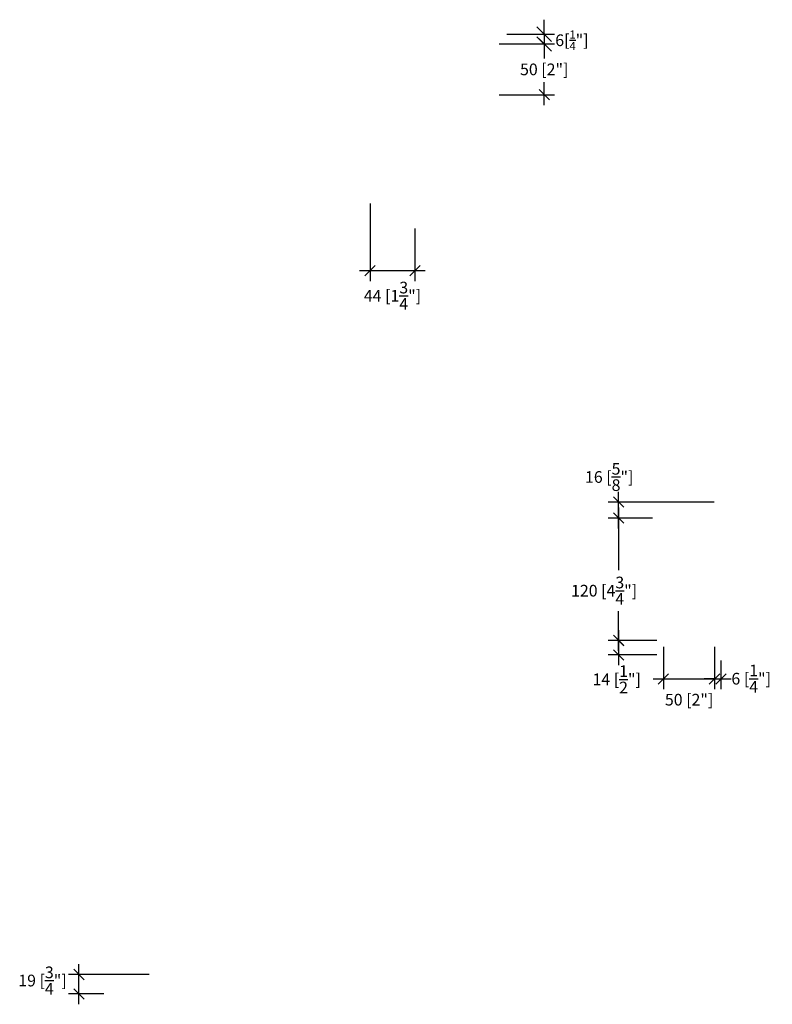
# Model space of a CAD drawing. Units: inches. Extents: x -92 to 85, y 0 to 54.
# Drawn here: x -92 to -63, y 10 to 48 of the extents above; entities that cross this region are included whole.
import ezdxf

# ---------------------------------------------------------------- set-up
doc = ezdxf.new("R2010")
doc.units = ezdxf.units.IN
doc.header["$MEASUREMENT"] = 0
doc.layers.add('LAYOUT  DIM', color=7, linetype='Continuous')
doc.layers.add('TEXT', color=7, linetype='Continuous')
doc.styles.add('style1', font='arial.ttf')
doc.dimstyles.new('LAYOUT DIM', dxfattribs={"dimtxt": 0.45, "dimasz": 0.4, "dimexe": 0.4, "dimexo": 0.25, "dimgap": 0.2, "dimtad": 1, "dimtih": 1, "dimtoh": 1, "dimdec": 0, "dimlfac": 25.4, "dimzin": 0, "dimdsep": 46, "dimtxsty": 'style1', "dimblk": 'OBLIQUE', "dimcen": 0.09, "dimdle": 0.4, "dimadec": 0, "dimazin": 0, "dimtfac": 1, "dimtdec": 0, "dimtofl": 0, "dimtmove": 2, "dimatfit": 3, "dimfxl": 1, "dimtolj": 1, "dimtzin": 0, "dimarcsym": 0})
doc.dimstyles.new('Typical_detail Scale 2inch', dxfattribs={"dimtxt": 0.56, "dimasz": 0.56, "dimexe": 0.4, "dimexo": 0.25, "dimgap": 0.2, "dimtad": 1, "dimtih": 1, "dimtoh": 1, "dimdec": 3, "dimzin": 0, "dimdsep": 46, "dimlunit": 4, "dimtxsty": 'style1', "dimblk": 'OBLIQUE', "dimcen": 0.09, "dimdle": 0.4, "dimadec": 0, "dimazin": 0, "dimtfac": 1, "dimtdec": 3, "dimtofl": 0, "dimtmove": 2, "dimatfit": 3, "dimfxl": 1, "dimtolj": 1, "dimtzin": 0, "dimarcsym": 0})

# ---------------------------------------------------------------- blocks, each defined once
blk = doc.blocks.new('_Oblique')
at = {"color": 0, "lineweight": -2}
blk.add_line((-0.5, -0.5), (0.5, 0.5), dxfattribs=at)
blk = doc.blocks.new('*D1')
at = {"layer": 'DEFPOINTS', "color": 0, "transparency": 16777216}
for p in [(-73.523, 47.533), (-73.523, 47.157), (-71.833, 47.157)]:
    blk.add_point(p, dxfattribs=at)
at = {"layer": 'TEXT', "color": 0, "lineweight": -2, "transparency": 16777216}
for p, q in [((-71.833, 47.533), (-71.833, 48.093)), ((-73.273, 47.533), (-71.433, 47.533)), ((-73.273, 47.157), (-71.433, 47.157)), ((-71.833, 47.157), (-71.833, 46.597))]:
    blk.add_line(p, q, dxfattribs=at)
at = {"layer": 'TEXT', "color": 0, "lineweight": -2, "transparency": 16777216, "xscale": 0.56, "yscale": 0.56, "zscale": 0.56}
for p, rotation in [((-71.833, 47.533), 270), ((-71.833, 47.157), 90)]:
    blk.add_blockref('_Oblique', p, dxfattribs=dict(at, rotation=rotation))
at = {"layer": 'TEXT', "color": 0, "transparency": 16777216, "insert": (-70.766, 47.3), "char_height": 0.45, "attachment_point": 5, "style": 'style1'}
blk.add_mtext('\\A1;6[{\\H0.7x;\\S1/4;}"]', dxfattribs=at)
blk = doc.blocks.new('*D3')
at = {"color": 0, "lineweight": -2, "transparency": 16777216}
for p, q in [((-71.833, 47.557), (-71.833, 46.667)), ((-73.577, 47.157), (-71.433, 47.157)), ((-71.833, 44.8), (-71.833, 45.69)), ((-73.577, 45.2), (-71.433, 45.2))]:
    blk.add_line(p, q, dxfattribs=at)
at = {"layer": 'DEFPOINTS', "color": 0, "transparency": 16777216}
for p in [(-73.827, 47.157), (-73.827, 45.2), (-71.833, 45.2)]:
    blk.add_point(p, dxfattribs=at)
at = {"color": 0, "lineweight": -2, "transparency": 16777216, "xscale": 0.4, "yscale": 0.4, "zscale": 0.4}
for p, rotation in [((-71.833, 47.157), 90), ((-71.833, 45.2), 270)]:
    blk.add_blockref('_Oblique', p, dxfattribs=dict(at, rotation=rotation))
at = {"color": 0, "transparency": 16777216, "insert": (-71.833, 46.178), "char_height": 0.45, "attachment_point": 5, "style": 'style1'}
blk.add_mtext('\\A1;50 [2"]', dxfattribs=at)
blk = doc.blocks.new('*D4')
at = {"layer": 'DEFPOINTS', "color": 0, "transparency": 16777216}
for p in [(-89.773, 11.292), (-86.814, 11.292), (-88.557, 10.544)]:
    blk.add_point(p, dxfattribs=at)
at = {"layer": 'LAYOUT  DIM', "color": 0, "lineweight": -2, "transparency": 16777216}
for p, q in [((-89.773, 10.144), (-89.773, 11.692)), ((-87.064, 11.292), (-90.173, 11.292)), ((-88.807, 10.544), (-90.173, 10.544))]:
    blk.add_line(p, q, dxfattribs=at)
at = {"layer": 'LAYOUT  DIM', "color": 0, "lineweight": -2, "transparency": 16777216, "xscale": 0.4, "yscale": 0.4, "zscale": 0.4}
for p, rotation in [((-89.773, 11.292), 90), ((-89.773, 10.544), 270)]:
    blk.add_blockref('_Oblique', p, dxfattribs=dict(at, rotation=rotation))
at = {"layer": 'LAYOUT  DIM', "color": 0, "transparency": 16777216, "insert": (-91.176, 11.06), "char_height": 0.45, "attachment_point": 5, "style": 'style1'}
blk.add_mtext('\\A1;19 [{\\H1x;\\S3/4;}"]', dxfattribs=at)
blk = doc.blocks.new('*D5')
at = {"layer": 'DEFPOINTS', "color": 0, "transparency": 16777216}
for p in [(-67.237, 24.167), (-65.27, 24.167), (-65.27, 22.686)]:
    blk.add_point(p, dxfattribs=at)
at = {"layer": 'LAYOUT  DIM', "color": 0, "lineweight": -2, "transparency": 16777216}
for p, q in [((-67.237, 23.917), (-67.237, 22.286)), ((-65.27, 23.917), (-65.27, 22.286)), ((-67.637, 22.686), (-64.87, 22.686))]:
    blk.add_line(p, q, dxfattribs=at)
at = {"layer": 'LAYOUT  DIM', "color": 0, "lineweight": -2, "transparency": 16777216, "xscale": 0.4, "yscale": 0.4, "zscale": 0.4, "rotation": 180}
blk.add_blockref('_Oblique', (-67.237, 22.686), dxfattribs=at)
at = {"layer": 'LAYOUT  DIM', "color": 0, "lineweight": -2, "transparency": 16777216, "xscale": 0.4, "yscale": 0.4, "zscale": 0.4}
blk.add_blockref('_Oblique', (-65.27, 22.686), dxfattribs=at)
at = {"layer": 'LAYOUT  DIM', "color": 0, "transparency": 16777216, "insert": (-66.249, 21.885), "char_height": 0.45, "attachment_point": 5, "style": 'style1'}
blk.add_mtext('\\A1;50 [2"]', dxfattribs=at)
blk = doc.blocks.new('*D6')
at = {"layer": 'DEFPOINTS', "color": 0, "transparency": 16777216}
for p in [(-78.55, 41.261), (-76.818, 40.29), (-78.55, 38.416)]:
    blk.add_point(p, dxfattribs=at)
at = {"layer": 'LAYOUT  DIM', "color": 0, "lineweight": -2, "transparency": 16777216}
for p, q in [((-78.55, 41.011), (-78.55, 38.016)), ((-76.818, 40.04), (-76.818, 38.016)), ((-76.418, 38.416), (-78.95, 38.416))]:
    blk.add_line(p, q, dxfattribs=at)
at = {"layer": 'LAYOUT  DIM', "color": 0, "lineweight": -2, "transparency": 16777216, "xscale": 0.4, "yscale": 0.4, "zscale": 0.4, "rotation": 180}
blk.add_blockref('_Oblique', (-78.55, 38.416), dxfattribs=at)
at = {"layer": 'LAYOUT  DIM', "color": 0, "lineweight": -2, "transparency": 16777216, "xscale": 0.4, "yscale": 0.4, "zscale": 0.4}
blk.add_blockref('_Oblique', (-76.818, 38.416), dxfattribs=at)
at = {"layer": 'LAYOUT  DIM', "color": 0, "transparency": 16777216, "insert": (-77.684, 37.454), "char_height": 0.45, "attachment_point": 5, "style": 'style1'}
blk.add_mtext('\\A1;44 [1{\\H1x;\\S3/4;}"]', dxfattribs=at)
blk = doc.blocks.new('*D7')
at = {"layer": 'DEFPOINTS', "color": 0, "transparency": 16777216}
for p in [(-68.965, 29.5), (-65.039, 29.5), (-67.408, 28.886)]:
    blk.add_point(p, dxfattribs=at)
at = {"layer": 'LAYOUT  DIM', "color": 0, "lineweight": -2, "transparency": 16777216}
for p, q in [((-68.965, 28.486), (-68.965, 29.9)), ((-65.289, 29.5), (-69.365, 29.5)), ((-67.658, 28.886), (-69.365, 28.886))]:
    blk.add_line(p, q, dxfattribs=at)
at = {"layer": 'LAYOUT  DIM', "color": 0, "lineweight": -2, "transparency": 16777216, "xscale": 0.4, "yscale": 0.4, "zscale": 0.4}
for p, rotation in [((-68.965, 29.5), 90), ((-68.965, 28.886), 270)]:
    blk.add_blockref('_Oblique', p, dxfattribs=dict(at, rotation=rotation))
at = {"layer": 'LAYOUT  DIM', "color": 0, "transparency": 16777216, "insert": (-69.329, 30.468), "char_height": 0.45, "attachment_point": 5, "style": 'style1'}
blk.add_mtext('\\A1;16 [{\\H1x;\\S5/8;}"]', dxfattribs=at)
blk = doc.blocks.new('*D8')
at = {"layer": 'DEFPOINTS', "color": 0, "transparency": 16777216}
for p in [(-65.27, 23.667), (-65.024, 23.65), (-65.024, 22.686)]:
    blk.add_point(p, dxfattribs=at)
at = {"layer": 'LAYOUT  DIM', "color": 0, "lineweight": -2, "transparency": 16777216}
for p, q in [((-65.27, 23.417), (-65.27, 22.286)), ((-65.024, 23.4), (-65.024, 22.286)), ((-65.27, 22.686), (-65.67, 22.686)), ((-65.024, 22.686), (-64.624, 22.686))]:
    blk.add_line(p, q, dxfattribs=at)
at = {"layer": 'LAYOUT  DIM', "color": 0, "lineweight": -2, "transparency": 16777216, "xscale": 0.4, "yscale": 0.4, "zscale": 0.4}
blk.add_blockref('_Oblique', (-65.27, 22.686), dxfattribs=at)
at = {"layer": 'LAYOUT  DIM', "color": 0, "lineweight": -2, "transparency": 16777216, "xscale": 0.4, "yscale": 0.4, "zscale": 0.4, "rotation": 180}
blk.add_blockref('_Oblique', (-65.024, 22.686), dxfattribs=at)
at = {"layer": 'LAYOUT  DIM', "color": 0, "transparency": 16777216, "insert": (-63.855, 22.694), "char_height": 0.45, "attachment_point": 5, "style": 'style1'}
blk.add_mtext('\\A1;6 [{\\H1x;\\S1/4;}"]', dxfattribs=at)
blk = doc.blocks.new('*D9')
at = {"layer": 'DEFPOINTS', "color": 0, "transparency": 16777216}
for p in [(-67.237, 24.167), (-68.965, 23.609), (-67.237, 23.609)]:
    blk.add_point(p, dxfattribs=at)
at = {"layer": 'LAYOUT  DIM', "color": 0, "lineweight": -2, "transparency": 16777216}
for p, q in [((-68.965, 24.567), (-68.965, 23.209)), ((-67.487, 24.167), (-69.365, 24.167)), ((-67.487, 23.609), (-69.365, 23.609))]:
    blk.add_line(p, q, dxfattribs=at)
at = {"layer": 'LAYOUT  DIM', "color": 0, "lineweight": -2, "transparency": 16777216, "xscale": 0.4, "yscale": 0.4, "zscale": 0.4}
for p, rotation in [((-68.965, 24.167), 90), ((-68.965, 23.609), 270)]:
    blk.add_blockref('_Oblique', p, dxfattribs=dict(at, rotation=rotation))
at = {"layer": 'LAYOUT  DIM', "color": 0, "transparency": 16777216, "insert": (-69.04, 22.669), "char_height": 0.45, "attachment_point": 5, "style": 'style1'}
blk.add_mtext('\\A1;14 [{\\H1x;\\S1/2;}"]', dxfattribs=at)
blk = doc.blocks.new('*D10')
at = {"layer": 'DEFPOINTS', "color": 0, "transparency": 16777216}
for p in [(-67.408, 28.886), (-68.965, 24.166), (-67.408, 24.166)]:
    blk.add_point(p, dxfattribs=at)
at = {"layer": 'LAYOUT  DIM', "color": 0, "lineweight": -2, "transparency": 16777216}
for p, q in [((-68.965, 29.286), (-68.965, 26.878)), ((-67.658, 28.886), (-69.365, 28.886)), ((-68.965, 23.766), (-68.965, 25.294)), ((-67.658, 24.166), (-69.365, 24.166))]:
    blk.add_line(p, q, dxfattribs=at)
at = {"layer": 'LAYOUT  DIM', "color": 0, "lineweight": -2, "transparency": 16777216, "xscale": 0.4, "yscale": 0.4, "zscale": 0.4}
for p, rotation in [((-68.965, 28.886), 90), ((-68.965, 24.166), 270)]:
    blk.add_blockref('_Oblique', p, dxfattribs=dict(at, rotation=rotation))
at = {"layer": 'LAYOUT  DIM', "color": 0, "transparency": 16777216, "insert": (-69.526, 26.086), "char_height": 0.45, "attachment_point": 5, "style": 'style1'}
blk.add_mtext('\\A1;120 [4{\\H1x;\\S3/4;}"]', dxfattribs=at)

msp = doc.modelspace()

# ---------------------------------------------------------------- dimensions: what is measured, and where the dimension line sits
dim = msp.add_linear_dim(base=(-71.8333, 45.2001), p1=(-73.8273, 47.1566), p2=(-73.8273, 45.2001), angle=90, dimstyle='LAYOUT DIM', override={"dimtxt": 0.45})
dim.commit()
dim.dimension.update_dxf_attribs({"geometry": '*D3', "text_midpoint": (-71.8333, 46.1784)})
at = {"layer": 'LAYOUT  DIM'}
for base, p1, p2, picture, middle in [((-78.55, 38.4159), (-76.8177, 40.2904), (-78.55, 41.261), '*D6', (-77.6839, 37.4544)), ((-65.2698, 22.6858), (-67.2374, 24.1672), (-65.2698, 24.1668), '*D5', (-66.2494, 21.8855)), ((-65.024, 22.6858), (-65.2698, 23.6666), (-65.024, 23.6502), '*D8', (-63.8554, 22.694))]:
    dim = msp.add_linear_dim(base=base, p1=p1, p2=p2, dimstyle='LAYOUT DIM', dxfattribs=at)
    dim.commit()
    dim.dimension.update_dxf_attribs({"geometry": picture, "text_midpoint": middle, "dimtype": 160})
for base, p1, p2, picture, middle in [((-68.9651, 29.4998), (-67.408, 28.8855), (-65.039, 29.4998), '*D7', (-69.3291, 30.4685)), ((-68.9651, 24.1661), (-67.408, 28.8855), (-67.408, 24.1661), '*D10', (-69.5264, 26.0859)), ((-68.9651, 23.6092), (-67.2374, 24.1672), (-67.2374, 23.6092), '*D9', (-69.0405, 22.669))]:
    dim = msp.add_linear_dim(base=base, p1=p1, p2=p2, angle=90, dimstyle='LAYOUT DIM', dxfattribs=at)
    dim.commit()
    dim.dimension.update_dxf_attribs({"geometry": picture, "text_midpoint": middle, "dimtype": 160})
dim = msp.add_linear_dim(base=(-89.7731, 11.2919), p1=(-88.5567, 10.5439), p2=(-86.8137, 11.2919), angle=90, dimstyle='LAYOUT DIM', override={"dimtxt": 0.45}, dxfattribs=at)
dim.commit()
dim.dimension.update_dxf_attribs({"geometry": '*D4', "text_midpoint": (-91.1759, 11.0603), "dimtype": 160})
at = {"layer": 'TEXT'}
dim = msp.add_linear_dim(base=(-71.8333, 47.1566), p1=(-73.5226, 47.5331), p2=(-73.5226, 47.1566), angle=90, text='6[{\\H0.7x;\\S1/4;}"]', dimstyle='Typical_detail Scale 2inch', override={"dimtxt": 0.45}, dxfattribs=at)
dim.commit()
dim.dimension.update_dxf_attribs({"geometry": '*D1', "text_midpoint": (-70.7662, 47.2996), "dimtype": 160})

doc.saveas('drawing.dxf')
